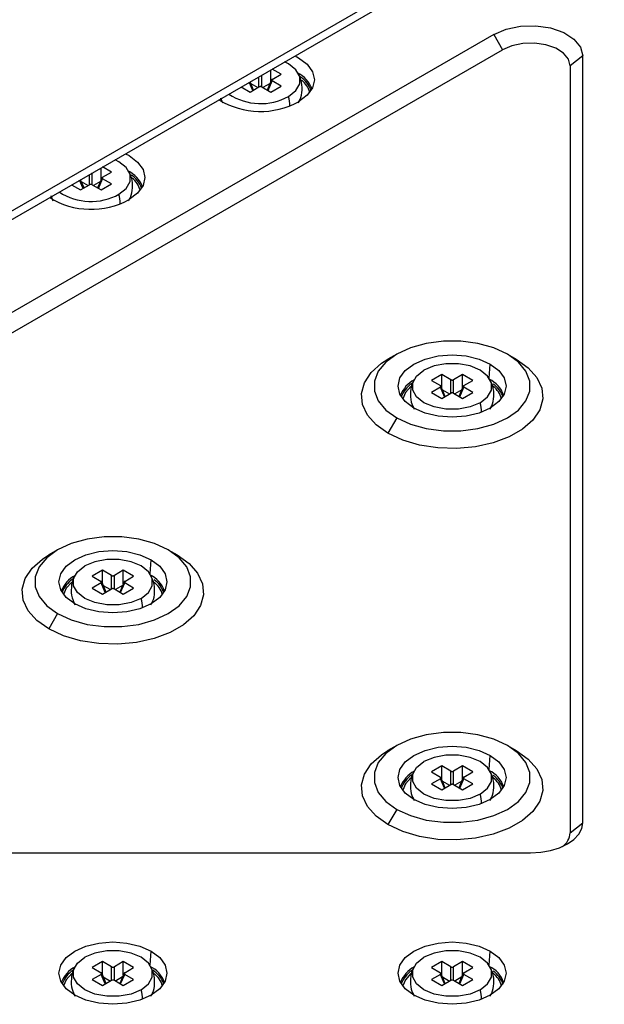
# Paper-space layout '_Isometric' of a CAD drawing. Units: millimetres. Extents: x -268 to 268, y -157 to 184.
# Drawn here: x -74 to -18, y 5 to 100 of the extents above; entities that cross this region are included whole.
import ezdxf

# ---------------------------------------------------------------- set-up
doc = ezdxf.new("R2010")
doc.units = ezdxf.units.MM

psp = doc.layouts.new('_Isometric')

# ---------------------------------------------------------------- linework, layer by layer
at = {"color": 7, "linetype": 'Continuous', "lineweight": 25}
for p, q in [((-178.544, 21.639), (10.607, 130.834)), ((-178.544, 20.823), (10.607, 130.017)), ((-28.536, 98.478), (-156.019, 24.884)), ((-28.536, 98.478), (-27.687, 97.009)), ((-155.171, 23.414), (-27.687, 97.009)), ((-20, 96.437), (-21.2, 95.458)), ((-20, 22.843), (-20, 96.437)), ((-21.2, 95.458), (-21.2, 21.863)), ((-50.774, 93.442), (-50.774, 94.583)), ((-49.922, 93.925), (-49.922, 95.075)), ((-49.786, 94.172), (-48.933, 94.664)), ((-48.933, 94.664), (-49.784, 95.155)), ((-51.643, 93.1), (-51.982, 93.886)), ((-51.565, 93.145), (-51.904, 93.931)), ((-51.902, 93.925), (-51.902, 93.932)), ((-51.834, 93.767), (-51.16, 93.378)), ((-51.049, 93.442), (-51.049, 94.424)), ((-49.99, 93.767), (-50.663, 93.378)), ((-49.837, 94.121), (-50.259, 93.145)), ((-50.18, 93.1), (-49.786, 94.013)), ((-48.933, 93.521), (-49.786, 94.013)), ((-52.752, 93.441), (-51.902, 92.95)), ((-51.902, 92.95), (-51.049, 93.442)), ((-50.774, 93.442), (-49.922, 92.95)), ((-49.922, 92.95), (-48.933, 93.521)), ((-54.75, 92.406), (-54.55, 91.916)), ((-67.312, 84.054), (-67.312, 85.036)), ((-67.038, 84.054), (-67.038, 85.194)), ((-66.185, 84.536), (-66.185, 85.686)), ((-66.049, 84.783), (-65.197, 85.275)), ((-65.197, 85.275), (-66.047, 85.766)), ((-67.906, 83.711), (-68.246, 84.497)), ((-67.828, 83.756), (-68.168, 84.542)), ((-68.165, 84.536), (-68.165, 84.543)), ((-68.097, 84.378), (-67.423, 83.99)), ((-66.253, 84.378), (-66.927, 83.99)), ((-66.101, 84.732), (-66.522, 83.756)), ((-66.444, 83.711), (-66.049, 84.624)), ((-66.185, 83.561), (-65.197, 84.132)), ((-65.197, 84.132), (-66.049, 84.624)), ((-69.016, 84.052), (-68.165, 83.561)), ((-68.165, 83.561), (-67.312, 84.054)), ((-67.038, 84.054), (-66.185, 83.561)), ((-71.014, 83.018), (-70.814, 82.527)), ((-37.831, 67.804), (-38.68, 67.313)), ((-27.224, 67.804), (-26.375, 67.314)), ((-28.962, 65.494), (-28.863, 66.858)), ((-33.517, 65.844), (-34.505, 65.273)), ((-34.505, 65.273), (-33.653, 64.781)), ((-32.664, 65.352), (-33.517, 65.844)), ((-33.517, 64.534), (-33.517, 65.844)), ((-32.664, 64.052), (-32.664, 65.352)), ((-31.537, 65.844), (-32.39, 65.352)), ((-32.39, 64.052), (-32.39, 65.352)), ((-30.548, 65.273), (-31.537, 65.844)), ((-31.537, 64.534), (-31.537, 65.844)), ((-31.401, 64.781), (-30.548, 65.273)), ((-33.653, 64.622), (-34.505, 64.13)), ((-33.258, 63.709), (-33.653, 64.622)), ((-33.18, 63.754), (-33.601, 64.73)), ((-33.449, 64.376), (-32.775, 63.988)), ((-31.605, 64.376), (-32.279, 63.988)), ((-31.452, 64.73), (-31.874, 63.754)), ((-31.796, 63.709), (-31.401, 64.622)), ((-30.548, 64.13), (-31.401, 64.622)), ((-34.505, 64.13), (-33.517, 63.559)), ((-33.517, 63.559), (-32.664, 64.052)), ((-32.39, 64.052), (-31.537, 63.559)), ((-31.537, 63.559), (-30.548, 64.13)), ((-37.83, 61.681), (-38.679, 60.211)), ((-70.358, 49.026), (-71.207, 48.536)), ((-59.751, 49.027), (-58.902, 48.537)), ((-61.489, 46.717), (-61.39, 48.08)), ((-66.044, 47.067), (-67.032, 46.496)), ((-67.032, 46.496), (-66.18, 46.004)), ((-65.191, 46.574), (-66.044, 47.067)), ((-66.044, 45.757), (-66.044, 47.067)), ((-65.191, 45.274), (-65.191, 46.574)), ((-64.064, 47.067), (-64.917, 46.574)), ((-64.917, 45.274), (-64.917, 46.574)), ((-63.075, 46.496), (-64.064, 47.067)), ((-64.064, 45.757), (-64.064, 47.067)), ((-63.928, 46.004), (-63.075, 46.496)), ((-66.18, 45.845), (-67.032, 45.353)), ((-67.032, 45.353), (-66.044, 44.782)), ((-65.785, 44.931), (-66.18, 45.845)), ((-65.707, 44.977), (-66.128, 45.953)), ((-65.976, 45.599), (-65.302, 45.21)), ((-64.132, 45.599), (-64.806, 45.21)), ((-63.979, 45.953), (-64.401, 44.977)), ((-64.323, 44.931), (-63.928, 45.845)), ((-64.064, 44.782), (-63.075, 45.353)), ((-63.075, 45.353), (-63.928, 45.845)), ((-66.044, 44.782), (-65.191, 45.274)), ((-64.917, 45.274), (-64.064, 44.782)), ((-70.357, 42.904), (-71.206, 41.434)), ((-37.831, 30.249), (-38.68, 29.759)), ((-27.224, 30.249), (-26.375, 29.759)), ((-28.962, 27.939), (-28.863, 29.303)), ((-33.517, 28.289), (-34.505, 27.718)), ((-34.505, 27.718), (-33.653, 27.226)), ((-32.664, 27.797), (-33.517, 28.289)), ((-33.517, 26.979), (-33.517, 28.289)), ((-32.664, 26.497), (-32.664, 27.797)), ((-31.537, 28.289), (-32.39, 27.797)), ((-32.39, 26.497), (-32.39, 27.797)), ((-30.548, 27.718), (-31.537, 28.289)), ((-31.537, 26.979), (-31.537, 28.289)), ((-31.401, 27.226), (-30.548, 27.718)), ((-33.653, 27.068), (-34.505, 26.575)), ((-34.505, 26.575), (-33.517, 26.005)), ((-33.258, 26.154), (-33.653, 27.068)), ((-33.18, 26.199), (-33.601, 27.175)), ((-33.517, 26.005), (-32.664, 26.497)), ((-33.449, 26.822), (-32.775, 26.433)), ((-32.39, 26.497), (-31.537, 26.005)), ((-31.605, 26.822), (-32.279, 26.433)), ((-31.452, 27.175), (-31.874, 26.199)), ((-31.796, 26.154), (-31.401, 27.068)), ((-31.537, 26.005), (-30.548, 26.575)), ((-30.548, 26.575), (-31.401, 27.068)), ((-37.83, 24.126), (-38.679, 22.657)), ((-21.2, 21.863), (-20, 22.843)), ((-152.484, 19.956), (-25, 19.956)), ((-61.489, 9.162), (-61.39, 10.526)), ((-28.962, 9.162), (-28.863, 10.526)), ((-66.044, 9.512), (-67.032, 8.941)), ((-65.191, 9.019), (-66.044, 9.512)), ((-66.044, 8.202), (-66.044, 9.512)), ((-64.064, 9.512), (-64.917, 9.019)), ((-63.075, 8.941), (-64.064, 9.512)), ((-64.064, 8.202), (-64.064, 9.512)), ((-33.517, 9.512), (-34.505, 8.941)), ((-32.664, 9.019), (-33.517, 9.512)), ((-33.517, 8.202), (-33.517, 9.512)), ((-31.537, 9.512), (-32.39, 9.019)), ((-30.548, 8.941), (-31.537, 9.512)), ((-31.537, 8.202), (-31.537, 9.512)), ((-67.032, 8.941), (-66.18, 8.449)), ((-65.191, 7.72), (-65.191, 9.019)), ((-64.917, 7.72), (-64.917, 9.019)), ((-63.928, 8.449), (-63.075, 8.941)), ((-34.505, 8.941), (-33.653, 8.449)), ((-32.664, 7.72), (-32.664, 9.019)), ((-32.39, 7.72), (-32.39, 9.019)), ((-31.401, 8.449), (-30.548, 8.941)), ((-66.18, 8.29), (-67.032, 7.798)), ((-67.032, 7.798), (-66.044, 7.227)), ((-65.785, 7.377), (-66.18, 8.29)), ((-65.707, 7.422), (-66.128, 8.398)), ((-66.044, 7.227), (-65.191, 7.72)), ((-65.976, 8.044), (-65.302, 7.655)), ((-64.917, 7.72), (-64.064, 7.227)), ((-64.132, 8.044), (-64.806, 7.655)), ((-63.979, 8.398), (-64.401, 7.422)), ((-64.323, 7.377), (-63.928, 8.29)), ((-64.064, 7.227), (-63.075, 7.798)), ((-63.075, 7.798), (-63.928, 8.29)), ((-33.653, 8.29), (-34.505, 7.798)), ((-34.505, 7.798), (-33.517, 7.227)), ((-33.258, 7.377), (-33.653, 8.29)), ((-33.18, 7.422), (-33.601, 8.398)), ((-33.517, 7.227), (-32.664, 7.72)), ((-33.449, 8.044), (-32.775, 7.655)), ((-32.39, 7.72), (-31.537, 7.227)), ((-31.605, 8.044), (-32.279, 7.655)), ((-31.452, 8.398), (-31.874, 7.422)), ((-31.796, 7.377), (-31.401, 8.29)), ((-31.537, 7.227), (-30.548, 7.798)), ((-30.548, 7.798), (-31.401, 8.29))]:
    psp.add_line(p, q, dxfattribs=at)
at = {"color": 7, "linetype": 'Continuous', "lineweight": 25, "flags": 128}
for points in [[(-28.536, 98.478), (-27.357, 98.983), (-25.975, 99.268), (-24.51, 99.31), (-23.087, 99.104), (-21.828, 98.669), (-20.843, 98.041), (-20.215, 97.275), (-20, 96.437)], [(-21.2, 95.458), (-21.364, 96.094), (-21.84, 96.676), (-22.589, 97.153), (-23.546, 97.484), (-24.628, 97.641), (-25.741, 97.609), (-26.791, 97.392), (-27.687, 97.009)], [(-47.582, 96.426), (-47.248, 96.248), (-46.424, 95.629), (-45.906, 94.907), (-45.73, 94.133), (-45.906, 93.359), (-46.424, 92.638), (-47.248, 92.018)], [(-48.21, 92.533), (-47.508, 93.091), (-47.138, 93.747), (-47.138, 94.437), (-47.508, 95.094), (-48.21, 95.652), (-48.59, 95.844)], [(-63.846, 87.037), (-63.511, 86.86), (-62.688, 86.24), (-62.17, 85.519), (-61.993, 84.745), (-62.17, 83.97), (-62.688, 83.249), (-63.511, 82.629)], [(-64.474, 83.144), (-63.771, 83.702), (-63.402, 84.359), (-63.402, 85.049), (-63.771, 85.705), (-64.474, 86.263), (-64.854, 86.455)], [(-27.224, 67.804), (-28.537, 68.409), (-30.05, 68.829), (-31.687, 69.045), (-33.367, 69.045), (-35.004, 68.829), (-36.517, 68.409), (-37.83, 67.804), (-38.877, 67.046), (-39.606, 66.173), (-39.98, 65.227), (-39.98, 64.258), (-39.606, 63.313), (-38.877, 62.439), (-37.83, 61.681)], [(-38.679, 60.211), (-39.823, 61.027), (-40.649, 61.963), (-41.12, 62.977), (-41.215, 64.026), (-40.93, 65.063), (-40.279, 66.043), (-39.288, 66.923), (-38.68, 67.313)], [(-26.375, 67.314), (-25.23, 66.498), (-24.405, 65.563), (-23.934, 64.548), (-23.839, 63.5), (-24.123, 62.463), (-24.775, 61.483), (-25.766, 60.602), (-27.052, 59.86), (-28.577, 59.288), (-30.275, 58.911), (-32.072, 58.747), (-33.888, 58.802), (-35.645, 59.074), (-37.265, 59.551), (-38.679, 60.211)], [(-37.83, 61.681), (-36.517, 61.077), (-35.004, 60.656), (-33.367, 60.44), (-31.687, 60.44), (-30.05, 60.656), (-28.537, 61.077), (-27.224, 61.681), (-26.176, 62.439), (-25.448, 63.313), (-25.074, 64.258), (-25.074, 65.227), (-25.448, 66.173), (-26.176, 67.046), (-27.224, 67.804)], [(-36.191, 62.627), (-37.014, 63.247), (-37.532, 63.968), (-37.709, 64.743), (-37.532, 65.517), (-37.014, 66.238), (-36.191, 66.858), (-35.118, 67.333), (-33.868, 67.632), (-32.527, 67.734), (-31.186, 67.632), (-29.936, 67.333), (-28.863, 66.858)], [(-29.826, 63.142), (-30.793, 62.737), (-31.929, 62.523), (-33.125, 62.523), (-34.261, 62.737), (-35.228, 63.142), (-35.931, 63.7), (-36.3, 64.357), (-36.3, 65.047), (-35.931, 65.703), (-35.228, 66.261)], [(-28.863, 66.858), (-28.039, 66.238), (-27.522, 65.517), (-27.345, 64.743), (-27.522, 63.968), (-28.039, 63.247), (-28.863, 62.627), (-29.936, 62.152), (-31.186, 61.853), (-32.527, 61.751), (-33.868, 61.853), (-35.118, 62.152), (-36.191, 62.627)], [(-29.826, 63.142), (-29.123, 63.7), (-28.754, 64.357), (-28.754, 65.047), (-29.123, 65.703), (-29.826, 66.261), (-30.793, 66.667), (-31.929, 66.88), (-33.125, 66.88), (-34.261, 66.667), (-35.228, 66.261)], [(-36.472, 64.71), (-37.008, 64.115), (-37.264, 63.53)], [(-59.751, 49.027), (-61.064, 49.631), (-62.577, 50.052), (-64.214, 50.268), (-65.894, 50.268), (-67.531, 50.052), (-69.044, 49.631), (-70.357, 49.027), (-71.404, 48.269), (-72.133, 47.395), (-72.507, 46.45), (-72.507, 45.48), (-72.133, 44.535), (-71.404, 43.662), (-70.357, 42.904)], [(-71.206, 41.434), (-72.35, 42.25), (-73.176, 43.185), (-73.647, 44.2), (-73.742, 45.248), (-73.457, 46.285), (-72.806, 47.265), (-71.815, 48.146), (-71.207, 48.536)], [(-58.902, 48.537), (-57.757, 47.721), (-56.932, 46.785), (-56.461, 45.771), (-56.366, 44.722), (-56.65, 43.685), (-57.302, 42.705), (-58.293, 41.825), (-59.579, 41.082), (-61.104, 40.51), (-62.802, 40.134), (-64.599, 39.97), (-66.415, 40.025), (-68.172, 40.296), (-69.792, 40.773), (-71.206, 41.434)], [(-70.357, 42.904), (-69.044, 42.299), (-67.531, 41.878), (-65.894, 41.663), (-64.214, 41.663), (-62.577, 41.878), (-61.064, 42.299), (-59.751, 42.904), (-58.703, 43.662), (-57.975, 44.535), (-57.601, 45.48), (-57.601, 46.45), (-57.975, 47.395), (-58.703, 48.269), (-59.751, 49.027)], [(-68.718, 43.85), (-69.541, 44.469), (-70.059, 45.191), (-70.236, 45.965), (-70.059, 46.739), (-69.541, 47.461), (-68.718, 48.08), (-67.645, 48.556), (-66.395, 48.855), (-65.054, 48.957), (-63.713, 48.855), (-62.463, 48.556), (-61.39, 48.08)], [(-62.353, 44.365), (-63.319, 43.959), (-64.456, 43.746), (-65.651, 43.746), (-66.788, 43.959), (-67.755, 44.365), (-68.458, 44.923), (-68.827, 45.579), (-68.827, 46.269), (-68.458, 46.926), (-67.755, 47.484)], [(-61.39, 48.08), (-60.566, 47.461), (-60.049, 46.739), (-59.872, 45.965), (-60.049, 45.191), (-60.566, 44.469), (-61.39, 43.85), (-62.463, 43.375), (-63.713, 43.076), (-65.054, 42.974), (-66.395, 43.076), (-67.645, 43.375), (-68.718, 43.85)], [(-62.353, 44.365), (-61.65, 44.923), (-61.281, 45.579), (-61.281, 46.269), (-61.65, 46.926), (-62.353, 47.484), (-63.319, 47.889), (-64.456, 48.103), (-65.651, 48.103), (-66.788, 47.889), (-67.755, 47.484)], [(-68.999, 45.933), (-69.534, 45.338), (-69.791, 44.752)], [(-27.224, 30.249), (-28.537, 30.854), (-30.05, 31.274), (-31.687, 31.49), (-33.367, 31.49), (-35.004, 31.274), (-36.517, 30.854), (-37.83, 30.249), (-38.877, 29.491), (-39.606, 28.618), (-39.98, 27.673), (-39.98, 26.703), (-39.606, 25.758), (-38.877, 24.884), (-37.83, 24.126)], [(-37.83, 24.126), (-36.517, 23.522), (-35.004, 23.101), (-33.367, 22.885), (-31.687, 22.885), (-30.05, 23.101), (-28.537, 23.522), (-27.224, 24.126), (-26.176, 24.884), (-25.448, 25.758), (-25.074, 26.703), (-25.074, 27.673), (-25.448, 28.618), (-26.176, 29.491), (-27.224, 30.249)], [(-38.679, 22.657), (-39.823, 23.473), (-40.649, 24.408), (-41.12, 25.422), (-41.215, 26.471), (-40.93, 27.508), (-40.279, 28.488), (-39.288, 29.369), (-38.68, 29.759)], [(-26.375, 29.759), (-25.23, 28.943), (-24.405, 28.008), (-23.934, 26.994), (-23.839, 25.945), (-24.123, 24.908), (-24.775, 23.928), (-25.766, 23.047), (-27.052, 22.305), (-28.577, 21.733), (-30.275, 21.357), (-32.072, 21.192), (-33.888, 21.247), (-35.645, 21.519), (-37.265, 21.996), (-38.679, 22.657)], [(-36.191, 25.073), (-37.014, 25.692), (-37.532, 26.414), (-37.709, 27.188), (-37.532, 27.962), (-37.014, 28.683), (-36.191, 29.303), (-35.118, 29.778), (-33.868, 30.077), (-32.527, 30.179), (-31.186, 30.077), (-29.936, 29.778), (-28.863, 29.303)], [(-28.863, 29.303), (-28.039, 28.683), (-27.522, 27.962), (-27.345, 27.188), (-27.522, 26.414), (-28.039, 25.692), (-28.863, 25.073), (-29.936, 24.597), (-31.186, 24.298), (-32.527, 24.196), (-33.868, 24.298), (-35.118, 24.597), (-36.191, 25.073)], [(-29.826, 25.587), (-29.123, 26.146), (-28.754, 26.802), (-28.754, 27.492), (-29.123, 28.148), (-29.826, 28.706), (-30.793, 29.112), (-31.929, 29.325), (-33.125, 29.325), (-34.261, 29.112), (-35.228, 28.706)], [(-29.826, 25.587), (-30.793, 25.182), (-31.929, 24.969), (-33.125, 24.969), (-34.261, 25.182), (-35.228, 25.587), (-35.931, 26.146), (-36.3, 26.802), (-36.3, 27.492), (-35.931, 28.148), (-35.228, 28.706)], [(-36.472, 27.156), (-37.008, 26.56), (-37.264, 25.975)], [(-25, 19.956), (-24.025, 20.012), (-23.087, 20.176), (-22.222, 20.443), (-21.464, 20.802), (-20.843, 21.239), (-20.381, 21.738), (-20.096, 22.279), (-20, 22.843)], [(-68.718, 6.295), (-69.541, 6.915), (-70.059, 7.636), (-70.236, 8.41), (-70.059, 9.185), (-69.541, 9.906), (-68.718, 10.526), (-67.645, 11.001), (-66.395, 11.3), (-65.054, 11.402), (-63.713, 11.3), (-62.463, 11.001), (-61.39, 10.526)], [(-36.191, 6.295), (-37.014, 6.915), (-37.532, 7.636), (-37.709, 8.41), (-37.532, 9.185), (-37.014, 9.906), (-36.191, 10.526), (-35.118, 11.001), (-33.868, 11.3), (-32.527, 11.402), (-31.186, 11.3), (-29.936, 11.001), (-28.863, 10.526)], [(-61.39, 10.526), (-60.566, 9.906), (-60.049, 9.185), (-59.872, 8.41), (-60.049, 7.636), (-60.566, 6.915), (-61.39, 6.295), (-62.463, 5.82), (-63.713, 5.521), (-65.054, 5.419), (-66.395, 5.521), (-67.645, 5.82), (-68.718, 6.295)], [(-62.353, 6.81), (-61.65, 7.368), (-61.281, 8.025), (-61.281, 8.715), (-61.65, 9.371), (-62.353, 9.929), (-63.319, 10.335), (-64.456, 10.548), (-65.651, 10.548), (-66.788, 10.335), (-67.755, 9.929)], [(-28.863, 10.526), (-28.039, 9.906), (-27.522, 9.185), (-27.345, 8.41), (-27.522, 7.636), (-28.039, 6.915), (-28.863, 6.295), (-29.936, 5.82), (-31.186, 5.521), (-32.527, 5.419), (-33.868, 5.521), (-35.118, 5.82), (-36.191, 6.295)], [(-29.826, 6.81), (-29.123, 7.368), (-28.754, 8.025), (-28.754, 8.715), (-29.123, 9.371), (-29.826, 9.929), (-30.793, 10.335), (-31.929, 10.548), (-33.125, 10.548), (-34.261, 10.335), (-35.228, 9.929)], [(-62.353, 6.81), (-63.319, 6.405), (-64.456, 6.191), (-65.651, 6.191), (-66.788, 6.405), (-67.755, 6.81), (-68.458, 7.368), (-68.827, 8.025), (-68.827, 8.715), (-68.458, 9.371), (-67.755, 9.929)], [(-29.826, 6.81), (-30.793, 6.405), (-31.929, 6.191), (-33.125, 6.191), (-34.261, 6.405), (-35.228, 6.81), (-35.931, 7.368), (-36.3, 8.025), (-36.3, 8.715), (-35.931, 9.371), (-35.228, 9.929)], [(-68.999, 8.378), (-69.534, 7.783), (-69.791, 7.197)], [(-36.472, 8.378), (-37.008, 7.783), (-37.264, 7.197)]]:
    psp.add_lwpolyline(points, dxfattribs=at)
at = {"color": 7, "linetype": 'Continuous', "lineweight": 25}
for centre, radius, start, end in [((-48.554, 92.293), 2.763, 20.22789, 64.25218), ((-48.425, 92.263), 2.529, 19.72382, 58.15026), ((-48.394, 92.287), 2.308, 15.93324, 51.16967), ((-50.896, 97.416), 5.573, 236.81608, 298.80583), ((-50.897, 98.749), 7.657, 238.63221, 298.46689), ((-51.143, 91.662), 3.059, 359.33644, 16.54488), ((-64.818, 82.904), 2.763, 20.22789, 64.25218), ((-64.688, 82.875), 2.529, 19.72382, 58.15026), ((-64.658, 82.898), 2.308, 15.93324, 51.16967), ((-67.159, 88.027), 5.573, 236.81608, 298.80583), ((-67.406, 82.273), 3.059, 359.33644, 16.54488), ((-67.161, 89.36), 7.657, 238.63221, 298.46689), ((-34.79, 62.808), 2.884, 118.30974, 158.66582), ((-30.127, 62.94), 2.71, 19.77614, 64.70393), ((-34.879, 62.76), 2.695, 124.4737, 159.1309), ((-29.977, 62.919), 2.271, 15.60479, 51.90224), ((-29.966, 62.918), 2.443, 17.8303, 55.25861), ((-32.758, 62.271), 3.059, 359.33644, 16.54488), ((-67.317, 44.031), 2.884, 118.30974, 158.66582), ((-62.654, 44.163), 2.71, 19.77614, 64.70393), ((-67.406, 43.983), 2.695, 124.4737, 159.1309), ((-62.504, 44.141), 2.271, 15.60479, 51.90224), ((-62.493, 44.141), 2.443, 17.8303, 55.25861), ((-65.285, 43.494), 3.059, 359.33644, 16.54488), ((-34.79, 25.253), 2.884, 118.30974, 158.66582), ((-34.879, 25.205), 2.695, 124.4737, 159.1309), ((-30.127, 25.386), 2.71, 19.77614, 64.70393), ((-29.977, 25.364), 2.271, 15.60479, 51.90224), ((-29.966, 25.363), 2.443, 17.8303, 55.25861), ((-32.758, 24.716), 3.059, 359.33644, 16.54488), ((-22.887, 21.961), 1.689, 303.80382, 356.67747), ((-67.317, 6.476), 2.884, 118.30974, 158.66582), ((-67.39, 6.418), 2.712, 123.69703, 159.0595), ((-62.654, 6.608), 2.71, 19.77614, 64.70393), ((-62.567, 6.541), 2.529, 19.72382, 58.15026), ((-34.79, 6.476), 2.884, 118.30974, 158.66582), ((-34.879, 6.428), 2.695, 124.4737, 159.1309), ((-30.127, 6.608), 2.71, 19.77614, 64.70393), ((-29.966, 6.586), 2.443, 17.8303, 55.25861), ((-62.504, 6.587), 2.271, 15.60479, 51.90224), ((-29.977, 6.587), 2.271, 15.60479, 51.90224), ((-65.285, 5.939), 3.059, 359.33644, 16.54488), ((-32.758, 5.939), 3.059, 359.33644, 16.54488)]:
    psp.add_arc(centre, radius, start, end, dxfattribs=at)
for points, knots in [([(-47.288, 91.909), (-47.225, 92.012), (-47.002, 92.381), (-46.88, 93.158), (-46.936, 94.037), (-47.185, 94.532), (-47.283, 94.727)], [0, 0, 0, 0, 0.122951, 0.438933, 0.778756, 1, 1, 1, 1]), ([(-49.786, 94.172), (-49.795, 94.166), (-49.813, 94.154), (-49.836, 94.127), (-49.848, 94.092), (-49.836, 94.058), (-49.814, 94.031), (-49.795, 94.019), (-49.786, 94.013)], [0, 0, 0, 0, 0.136257, 0.270764, 0.499971, 0.729178, 0.862428, 1, 1, 1, 1]), ([(-50.774, 93.442), (-50.785, 93.448), (-50.805, 93.458), (-50.851, 93.472), (-50.912, 93.478), (-50.972, 93.472), (-51.018, 93.459), (-51.038, 93.448), (-51.049, 93.442)], [0, 0, 0, 0, 0.136257, 0.270764, 0.499971, 0.729178, 0.862428, 1, 1, 1, 1]), ([(-63.551, 82.52), (-63.489, 82.623), (-63.265, 82.993), (-63.143, 83.769), (-63.199, 84.648), (-63.448, 85.143), (-63.547, 85.338)], [0, 0, 0, 0, 0.122951, 0.438933, 0.778756, 1, 1, 1, 1]), ([(-67.038, 84.054), (-67.048, 84.059), (-67.069, 84.07), (-67.115, 84.083), (-67.175, 84.09), (-67.235, 84.083), (-67.281, 84.07), (-67.302, 84.059), (-67.312, 84.054)], [0, 0, 0, 0, 0.136257, 0.270764, 0.499971, 0.729178, 0.862428, 1, 1, 1, 1]), ([(-66.049, 84.783), (-66.059, 84.777), (-66.077, 84.765), (-66.1, 84.739), (-66.112, 84.704), (-66.1, 84.669), (-66.077, 84.642), (-66.059, 84.631), (-66.049, 84.624)], [0, 0, 0, 0, 0.136257, 0.270764, 0.499971, 0.729178, 0.862428, 1, 1, 1, 1]), ([(-36.148, 65.348), (-36.198, 65.269), (-36.415, 64.929), (-36.552, 64.178), (-36.52, 63.271), (-36.27, 62.745), (-36.166, 62.525)], [0, 0, 0, 0, 0.095321, 0.411106, 0.754379, 1, 1, 1, 1]), ([(-32.664, 65.352), (-32.654, 65.346), (-32.633, 65.336), (-32.587, 65.322), (-32.527, 65.316), (-32.467, 65.322), (-32.421, 65.336), (-32.4, 65.346), (-32.39, 65.352)], [0, 0, 0, 0, 0.136257, 0.270764, 0.499971, 0.729178, 0.862428, 1, 1, 1, 1]), ([(-28.903, 62.518), (-28.84, 62.621), (-28.617, 62.991), (-28.495, 63.767), (-28.551, 64.646), (-28.8, 65.141), (-28.898, 65.336)], [0, 0, 0, 0, 0.122951, 0.438933, 0.778756, 1, 1, 1, 1]), ([(-33.653, 64.622), (-33.644, 64.628), (-33.625, 64.64), (-33.602, 64.667), (-33.59, 64.702), (-33.602, 64.737), (-33.625, 64.763), (-33.643, 64.775), (-33.653, 64.781)], [0, 0, 0, 0, 0.136257, 0.270764, 0.499971, 0.729178, 0.862428, 1, 1, 1, 1]), ([(-31.401, 64.781), (-31.41, 64.775), (-31.429, 64.763), (-31.452, 64.737), (-31.463, 64.702), (-31.452, 64.667), (-31.429, 64.64), (-31.41, 64.629), (-31.401, 64.622)], [0, 0, 0, 0, 0.136257, 0.270764, 0.499971, 0.729178, 0.862428, 1, 1, 1, 1]), ([(-32.39, 64.052), (-32.4, 64.057), (-32.421, 64.068), (-32.466, 64.081), (-32.527, 64.088), (-32.587, 64.081), (-32.633, 64.068), (-32.654, 64.057), (-32.664, 64.052)], [0, 0, 0, 0, 0.136257, 0.270764, 0.499971, 0.729178, 0.862428, 1, 1, 1, 1]), ([(-68.675, 46.571), (-68.725, 46.492), (-68.942, 46.151), (-69.079, 45.401), (-69.047, 44.493), (-68.797, 43.967), (-68.692, 43.748)], [0, 0, 0, 0, 0.095321, 0.411106, 0.754379, 1, 1, 1, 1]), ([(-65.191, 46.574), (-65.181, 46.569), (-65.16, 46.558), (-65.114, 46.545), (-65.054, 46.538), (-64.994, 46.545), (-64.948, 46.558), (-64.927, 46.569), (-64.917, 46.574)], [0, 0, 0, 0, 0.136257, 0.270764, 0.499971, 0.729178, 0.862428, 1, 1, 1, 1]), ([(-61.43, 43.741), (-61.367, 43.844), (-61.144, 44.213), (-61.022, 44.99), (-61.078, 45.869), (-61.327, 46.364), (-61.425, 46.559)], [0, 0, 0, 0, 0.122951, 0.438933, 0.778756, 1, 1, 1, 1]), ([(-66.18, 45.845), (-66.17, 45.851), (-66.152, 45.863), (-66.129, 45.889), (-66.117, 45.924), (-66.129, 45.959), (-66.152, 45.986), (-66.17, 45.998), (-66.18, 46.004)], [0, 0, 0, 0, 0.136257, 0.270764, 0.499971, 0.729178, 0.862428, 1, 1, 1, 1]), ([(-63.928, 46.004), (-63.937, 45.998), (-63.956, 45.986), (-63.979, 45.959), (-63.99, 45.924), (-63.979, 45.89), (-63.956, 45.863), (-63.937, 45.851), (-63.928, 45.845)], [0, 0, 0, 0, 0.136257, 0.270764, 0.499971, 0.729178, 0.862428, 1, 1, 1, 1]), ([(-64.917, 45.274), (-64.927, 45.28), (-64.948, 45.29), (-64.993, 45.304), (-65.054, 45.31), (-65.114, 45.304), (-65.16, 45.29), (-65.181, 45.28), (-65.191, 45.274)], [0, 0, 0, 0, 0.136257, 0.270764, 0.499971, 0.729178, 0.862428, 1, 1, 1, 1]), ([(-36.148, 27.793), (-36.198, 27.714), (-36.415, 27.374), (-36.552, 26.623), (-36.52, 25.716), (-36.27, 25.19), (-36.166, 24.971)], [0, 0, 0, 0, 0.095321, 0.411106, 0.754379, 1, 1, 1, 1]), ([(-32.664, 27.797), (-32.654, 27.792), (-32.633, 27.781), (-32.587, 27.768), (-32.527, 27.761), (-32.467, 27.768), (-32.421, 27.781), (-32.4, 27.791), (-32.39, 27.797)], [0, 0, 0, 0, 0.136257, 0.270764, 0.499971, 0.729178, 0.862428, 1, 1, 1, 1]), ([(-28.903, 24.963), (-28.84, 25.067), (-28.617, 25.436), (-28.495, 26.212), (-28.551, 27.092), (-28.8, 27.586), (-28.898, 27.782)], [0, 0, 0, 0, 0.122951, 0.438933, 0.778756, 1, 1, 1, 1]), ([(-33.653, 27.068), (-33.644, 27.074), (-33.625, 27.086), (-33.602, 27.112), (-33.59, 27.147), (-33.602, 27.182), (-33.625, 27.208), (-33.643, 27.22), (-33.653, 27.226)], [0, 0, 0, 0, 0.136257, 0.270764, 0.499971, 0.729178, 0.862428, 1, 1, 1, 1]), ([(-32.39, 26.497), (-32.4, 26.502), (-32.421, 26.513), (-32.466, 26.526), (-32.527, 26.533), (-32.587, 26.526), (-32.633, 26.513), (-32.654, 26.502), (-32.664, 26.497)], [0, 0, 0, 0, 0.136257, 0.270764, 0.499971, 0.729178, 0.862428, 1, 1, 1, 1]), ([(-31.401, 27.226), (-31.41, 27.22), (-31.429, 27.208), (-31.452, 27.182), (-31.463, 27.147), (-31.452, 27.112), (-31.429, 27.086), (-31.41, 27.074), (-31.401, 27.068)], [0, 0, 0, 0, 0.136257, 0.270764, 0.499971, 0.729178, 0.862428, 1, 1, 1, 1]), ([(-68.675, 9.016), (-68.725, 8.937), (-68.942, 8.597), (-69.079, 7.846), (-69.047, 6.938), (-68.797, 6.413), (-68.692, 6.193)], [0, 0, 0, 0, 0.095321, 0.411106, 0.754379, 1, 1, 1, 1]), ([(-65.191, 9.019), (-65.181, 9.014), (-65.16, 9.004), (-65.114, 8.99), (-65.054, 8.983), (-64.994, 8.99), (-64.948, 9.003), (-64.927, 9.014), (-64.917, 9.019)], [0, 0, 0, 0, 0.136257, 0.270764, 0.499971, 0.729178, 0.862428, 1, 1, 1, 1]), ([(-61.43, 6.186), (-61.367, 6.289), (-61.144, 6.658), (-61.022, 7.435), (-61.078, 8.314), (-61.327, 8.809), (-61.425, 9.004)], [0, 0, 0, 0, 0.122951, 0.438933, 0.778756, 1, 1, 1, 1]), ([(-36.148, 9.016), (-36.198, 8.937), (-36.415, 8.597), (-36.552, 7.846), (-36.52, 6.938), (-36.27, 6.413), (-36.166, 6.193)], [0, 0, 0, 0, 0.095321, 0.411106, 0.754379, 1, 1, 1, 1]), ([(-32.664, 9.019), (-32.654, 9.014), (-32.633, 9.004), (-32.587, 8.99), (-32.527, 8.983), (-32.467, 8.99), (-32.421, 9.003), (-32.4, 9.014), (-32.39, 9.019)], [0, 0, 0, 0, 0.136257, 0.270764, 0.499971, 0.729178, 0.862428, 1, 1, 1, 1]), ([(-28.903, 6.186), (-28.84, 6.289), (-28.617, 6.658), (-28.495, 7.435), (-28.551, 8.314), (-28.8, 8.809), (-28.898, 9.004)], [0, 0, 0, 0, 0.122951, 0.438933, 0.778756, 1, 1, 1, 1]), ([(-66.18, 8.29), (-66.17, 8.296), (-66.152, 8.308), (-66.129, 8.335), (-66.117, 8.37), (-66.129, 8.404), (-66.152, 8.431), (-66.17, 8.443), (-66.18, 8.449)], [0, 0, 0, 0, 0.136257, 0.270764, 0.499971, 0.729178, 0.862428, 1, 1, 1, 1]), ([(-64.917, 7.72), (-64.927, 7.725), (-64.948, 7.736), (-64.993, 7.749), (-65.054, 7.756), (-65.114, 7.749), (-65.16, 7.736), (-65.181, 7.725), (-65.191, 7.72)], [0, 0, 0, 0, 0.136257, 0.270764, 0.499971, 0.729178, 0.862428, 1, 1, 1, 1]), ([(-63.928, 8.449), (-63.937, 8.443), (-63.956, 8.431), (-63.979, 8.404), (-63.99, 8.37), (-63.979, 8.335), (-63.956, 8.308), (-63.937, 8.296), (-63.928, 8.29)], [0, 0, 0, 0, 0.136257, 0.270764, 0.499971, 0.729178, 0.862428, 1, 1, 1, 1]), ([(-33.653, 8.29), (-33.644, 8.296), (-33.625, 8.308), (-33.602, 8.335), (-33.59, 8.37), (-33.602, 8.404), (-33.625, 8.431), (-33.643, 8.443), (-33.653, 8.449)], [0, 0, 0, 0, 0.136257, 0.270764, 0.499971, 0.729178, 0.862428, 1, 1, 1, 1]), ([(-32.39, 7.72), (-32.4, 7.725), (-32.421, 7.736), (-32.466, 7.749), (-32.527, 7.756), (-32.587, 7.749), (-32.633, 7.736), (-32.654, 7.725), (-32.664, 7.72)], [0, 0, 0, 0, 0.136257, 0.270764, 0.499971, 0.729178, 0.862428, 1, 1, 1, 1]), ([(-31.401, 8.449), (-31.41, 8.443), (-31.429, 8.431), (-31.452, 8.404), (-31.463, 8.37), (-31.452, 8.335), (-31.429, 8.308), (-31.41, 8.296), (-31.401, 8.29)], [0, 0, 0, 0, 0.136257, 0.270764, 0.499971, 0.729178, 0.862428, 1, 1, 1, 1])]:
    psp.add_open_spline(points, degree=3, knots=knots, dxfattribs=at)

doc.saveas('drawing.dxf')
